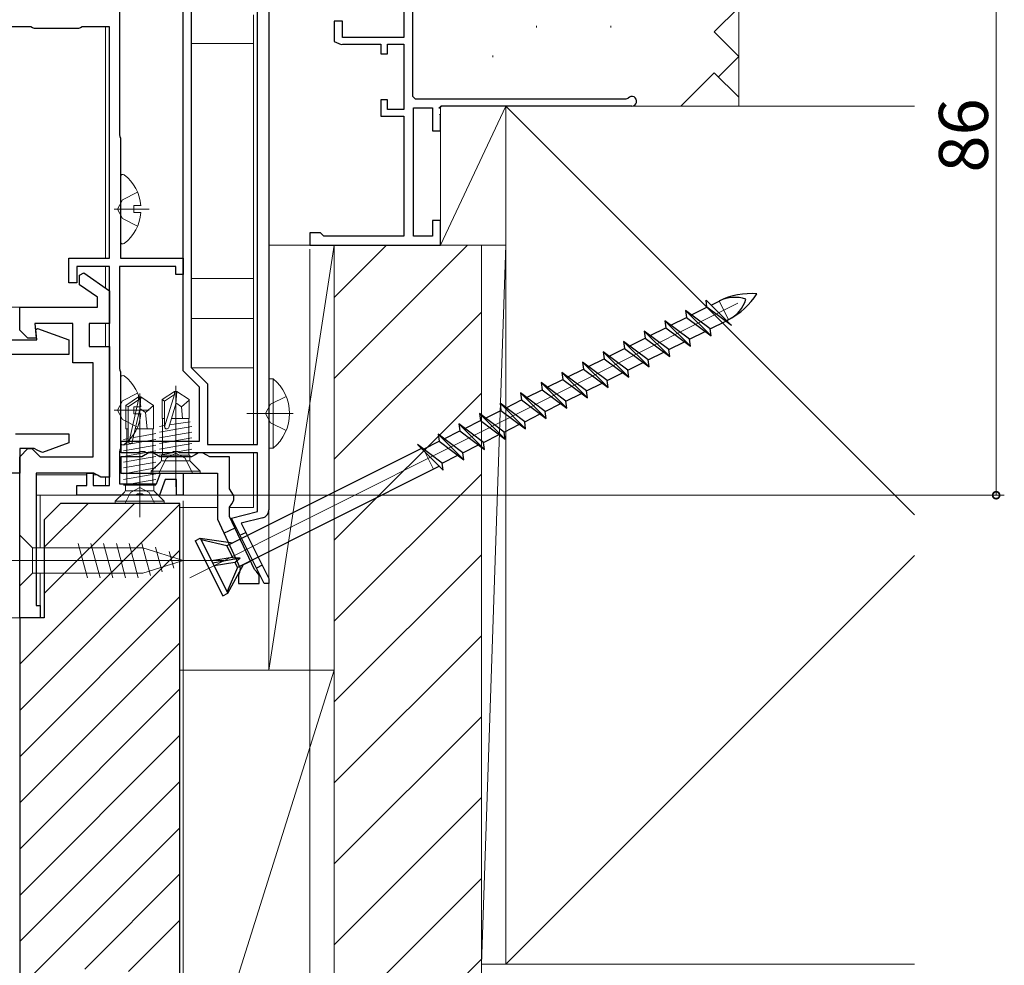
# Model space of a CAD drawing. Extents: x 0 to 1050, y 0 to 1566.
# Drawn here: x 781 to 901, y 279 to 395 of the extents above; entities that cross this region are included whole.
import ezdxf

# ---------------------------------------------------------------- set-up
doc = ezdxf.new("R2010")
doc.units = 0
doc.header["$LTSCALE"] = 5
for name, pattern in [('YCENTER_1', [13, 10, -1, 1, -1]), ('YDIVIDE_1', [15, 10, -1, 1, -1, 1, -1]), ('YHIDDEN_1', [4, 3, -1])]:
    doc.linetypes.add(name, pattern=pattern)
for name, color, linetype, lineweight in [('YKK_11', 7, 'CONTINUOUS', 30), ('YKK_12', 2, 'CONTINUOUS', 13), ('YKK_13', 4, 'CONTINUOUS', 13), ('YKK_D', 6, 'CONTINUOUS', 13), ('YSS_K', 3, 'CONTINUOUS', 13)]:
    doc.layers.add(name, color=color, linetype=linetype, lineweight=lineweight)
doc.styles.get("Standard").update_dxf_attribs({"font": 'txt', "bigfont": 'EXTFONT'})

msp = doc.modelspace()

# ---------------------------------------------------------------- linework, layer by layer
at = {"layer": 'YKK_11', "color": 0, "linetype": 'ByBlock', "lineweight": -2, "ltscale": 0.5}
for p, q in [((811.5, 422.79, 0), (811.5, 334.99, 0)), ((801, 351.99, 0), (801, 421.59, 0)), ((802, 421.39, 0), (802, 352.4, 0)), ((810.1, 342.99, 0), (810.1, 421.39, 0)), ((810.1, 342.99, 0), (810.1, 421.39, 0)), ((828, 416.99, 0), (828, 392.79, 0)), ((793.2, 403.69, 0), (793.2, 380.88, 0)), ((829.1, 385.59, 0), (829.1, 402.89, 0)), ((782.35, 394.09, 0), (777.69, 394.09, 0)), ((782.57, 393.99, 0), (782.35, 394.09, 0)), ((788.64, 394.09, 0), (788.42, 393.99, 0)), ((792, 394.09, 0), (788.64, 394.09, 0)), ((792, 365.79, 0), (792, 394.09, 0)), ((820.5, 394.79, 0), (819.5, 394.79, 0)), ((819.5, 394.79, 0), (819.5, 392.29, 0)), ((820.5, 392.79, 0), (820.5, 394.79, 0)), ((782.8, 393.89, 0), (782.57, 393.99, 0)), ((788.2, 393.89, 0), (782.8, 393.89, 0)), ((788.42, 393.99, 0), (788.2, 393.89, 0)), ((819.5, 392.29, 0), (820.35, 391.93, 0)), ((820.35, 391.93, 0), (820.49, 391.99, 0)), ((820.49, 391.99, 0), (825.2, 391.99, 0)), ((828, 392.79, 0), (820.5, 392.79, 0)), ((825.2, 391.99, 0), (825.2, 390.79, 0)), ((826, 390.79, 0), (826, 391.99, 0)), ((826, 391.99, 0), (828, 391.99, 0)), ((828, 391.99, 0), (828, 383.99, 0)), ((825.2, 390.79, 0), (826, 390.79, 0)), ((826, 385.19, 0), (825.2, 385.19, 0)), ((825.2, 385.19, 0), (825.2, 383.19, 0)), ((826, 383.99, 0), (826, 385.19, 0)), ((829.4, 385.29, 0), (829.1, 385.59, 0)), ((829.4, 385.29, 0), (855.23, 385.29, 0)), ((855.23, 385.29, 0), (855.45, 385.39, 0)), ((828, 383.99, 0), (826, 383.99, 0)), ((829.2, 368.49, 0), (829.2, 384.19, 0)), ((829.2, 384.19, 0), (831.5, 384.19, 0)), ((831.5, 384.19, 0), (831.5, 381.39, 0)), ((832.6, 384.39, 0), (832.3, 384.09, 0)), ((832.5, 383.24, 0), (832.4, 383.41, 0)), ((832.5, 381.39, 0), (832.5, 383.24, 0)), ((855.9, 384.39, 0), (832.6, 384.39, 0)), ((825.2, 383.19, 0), (828, 383.19, 0)), ((828, 383.19, 0), (828, 368.49, 0)), ((793.2, 380.88, 0), (793.27, 380.69, 0)), ((831.5, 381.39, 0), (832.5, 381.39, 0)), ((793.27, 380.69, 0), (793.35, 380.49, 0)), ((793.35, 380.49, 0), (793.35, 365.79, 0)), ((832.5, 370.39, 0), (831.5, 370.39, 0)), ((831.5, 370.39, 0), (831.5, 368.49, 0)), ((832.5, 367.39, 0), (832.5, 370.39, 0)), ((817.8, 368.89, 0), (816.5, 368.89, 0)), ((816.5, 368.89, 0), (816.5, 367.39, 0)), ((818, 368.69, 0), (817.8, 368.89, 0)), ((818.2, 368.49, 0), (818, 368.69, 0)), ((828, 368.49, 0), (818.2, 368.49, 0)), ((831.5, 368.49, 0), (829.2, 368.49, 0)), ((816.5, 367.39, 0), (832.5, 367.39, 0)), ((787, 362.79, 0), (787, 365.79, 0)), ((787, 365.79, 0), (792, 365.79, 0)), ((793.35, 365.79, 0), (801, 365.79, 0)), ((801, 365.79, 0), (801, 363.79, 0)), ((792, 364.79, 0), (788, 364.79, 0)), ((788, 364.79, 0), (788, 362.79, 0)), ((788.3, 363.72, 0), (788.84, 364, 0)), ((788.84, 364, 0), (792, 361.79, 0)), ((792, 337.99, 0), (792, 364.79, 0)), ((800.1, 364.79, 0), (793.2, 364.79, 0)), ((793.2, 364.79, 0), (793.2, 352.28, 0)), ((800.1, 363.79, 0), (800.1, 364.79, 0)), ((788, 362.79, 0), (787, 362.79, 0)), ((788.3, 362.55, 0), (788.3, 363.72, 0)), ((801, 363.79, 0), (800.1, 363.79, 0)), ((790.5, 361.01, 0), (788.3, 362.55, 0)), ((792, 361.79, 0), (792, 357.79, 0)), ((790.5, 359.79, 0), (790.5, 361.01, 0)), ((781, 356.99, 0), (781, 359.79, 0)), ((781, 359.79, 0), (790.5, 359.79, 0)), ((782, 355.99, 0), (781, 356.99, 0)), ((787.5, 357.79, 0), (782.86, 357.79, 0)), ((782.86, 357.79, 0), (783.02, 355.99, 0)), ((782.99, 357.06, 0), (783.18, 357.2, 0)), ((783.1, 355.79, 0), (782.99, 357.06, 0)), ((783.18, 357.2, 0), (787, 355.82, 0)), ((787.5, 352.99, 0), (787.5, 357.79, 0)), ((792, 357.79, 0), (789.5, 357.79, 0)), ((789.5, 357.79, 0), (789.5, 354.99, 0)), ((775.5, 355.79, 0), (783.1, 355.79, 0)), ((783.02, 355.99, 0), (782, 355.99, 0)), ((787, 355.82, 0), (787, 353.99, 0)), ((789.5, 354.99, 0), (792, 354.99, 0)), ((792, 354.99, 0), (792, 338.99, 0)), ((787, 353.99, 0), (774.77, 353.99, 0)), ((790, 352.99, 0), (787.5, 352.99, 0)), ((790, 341.49, 0), (790, 352.99, 0)), ((793.2, 352.28, 0), (793.27, 352.09, 0)), ((793.27, 352.09, 0), (793.35, 351.89, 0)), ((793.35, 351.89, 0), (793.35, 342.49, 0)), ((803, 349.99, 0), (801, 351.99, 0)), ((802, 352.4, 0), (804, 350.4, 0)), ((803, 343.39, 0), (803, 349.99, 0)), ((804, 350.4, 0), (804, 342.99, 0)), ((780.5, 344.29, 0), (787, 344.29, 0)), ((787, 344.29, 0), (787, 343.18, 0)), ((782.76, 342.49, 0), (781, 342.49, 0)), ((781, 342.49, 0), (781, 339.49, 0)), ((781, 341.49, 0), (782, 342.49, 0)), ((782, 342.49, 0), (782.5, 342.49, 0)), ((782.5, 342.49, 0), (783, 341.99, 0)), ((783.2, 342.24, 0), (782.76, 342.49, 0)), ((783.8, 342.02, 0), (783.2, 342.24, 0)), ((787, 343.18, 0), (783.8, 342.02, 0)), ((793.27, 342.29, 0), (793.2, 342.09, 0)), ((793.35, 342.49, 0), (793.27, 342.29, 0)), ((793.4, 341.99, 0), (793.4, 343.39, 0)), ((793.4, 343.39, 0), (803, 343.39, 0)), ((804, 342.99, 0), (810.1, 342.99, 0)), ((781, 321.79, 0), (781, 341.49, 0)), ((783, 341.99, 0), (783.5, 341.49, 0)), ((783.5, 341.49, 0), (790, 341.49, 0)), ((793.2, 342.09, 0), (793.2, 338.19, 0)), ((795.93, 341.49, 0), (793.39, 341.49, 0)), ((793.39, 341.49, 0), (793.39, 339.49, 0)), ((795.54, 341.99, 0), (793.4, 341.99, 0)), ((795.72, 342.11, 0), (795.54, 341.99, 0)), ((796.27, 342.11, 0), (795.72, 342.11, 0)), ((796.36, 341.74, 0), (795.93, 341.49, 0)), ((796.46, 341.99, 0), (796.27, 342.11, 0)), ((796.79, 341.99, 0), (796.36, 341.74, 0)), ((799.64, 341.99, 0), (796.46, 341.99, 0)), ((797.29, 341.99, 0), (796.79, 341.99, 0)), ((797.73, 341.74, 0), (797.29, 341.99, 0)), ((798.16, 341.49, 0), (797.73, 341.74, 0)), ((802.03, 341.49, 0), (798.16, 341.49, 0)), ((799.82, 342.11, 0), (799.64, 341.99, 0)), ((800.37, 342.11, 0), (799.82, 342.11, 0)), ((800.56, 341.99, 0), (800.37, 342.11, 0)), ((810.1, 341.99, 0), (800.56, 341.99, 0)), ((802.46, 341.74, 0), (802.03, 341.49, 0)), ((802.89, 341.99, 0), (802.46, 341.74, 0)), ((803.39, 341.99, 0), (802.89, 341.99, 0)), ((803.83, 341.74, 0), (803.39, 341.99, 0)), ((804.26, 341.49, 0), (803.83, 341.74, 0)), ((806.69, 341.49, 0), (804.26, 341.49, 0)), ((806.69, 337.55, 0), (806.69, 341.49, 0)), ((810.1, 334.79, 0), (810.1, 341.99, 0)), ((781, 339.49, 0), (765, 339.49, 0)), ((790.06, 339.49, 0), (783, 339.49, 0)), ((783, 339.49, 0), (783, 323.29, 0)), ((789.2, 337.99, 0), (789.2, 339.48, 0)), ((789.2, 339.48, 0), (790, 339.48, 0)), ((790, 339.48, 0), (790, 337.99, 0)), ((790.5, 339.24, 0), (790.06, 339.49, 0)), ((790.93, 338.99, 0), (790.5, 339.24, 0)), ((792, 338.99, 0), (790.93, 338.99, 0)), ((793.39, 339.49, 0), (805.19, 339.49, 0)), ((797.76, 338.19, 0), (798.23, 339.49, 0)), ((798.79, 338.69, 0), (798.1, 336.79, 0)), ((798.23, 339.49, 0), (801, 339.49, 0)), ((800.2, 338.69, 0), (798.79, 338.69, 0)), ((800.2, 336.79, 0), (800.2, 338.69, 0)), ((801, 339.49, 0), (801, 336.79, 0)), ((805.19, 339.49, 0), (805.19, 333.85, 0)), ((788, 336.79, 0), (788, 337.99, 0)), ((788, 337.99, 0), (789.2, 337.99, 0)), ((790, 337.99, 0), (792, 337.99, 0)), ((793.2, 338.19, 0), (797.76, 338.19, 0)), ((806.94, 337.12, 0), (806.69, 337.55, 0)), ((795.24, 336.79, 0), (788, 336.79, 0)), ((795.42, 336.91, 0), (795.24, 336.79, 0)), ((795.97, 336.91, 0), (795.42, 336.91, 0)), ((796.16, 336.79, 0), (795.97, 336.91, 0)), ((798.1, 336.79, 0), (796.16, 336.79, 0)), ((801, 336.79, 0), (800.2, 336.79, 0)), ((807.19, 336.69, 0), (806.94, 337.12, 0)), ((807.19, 336.19, 0), (807.19, 336.69, 0)), ((806.69, 335.32, 0), (806.94, 335.75, 0)), ((806.69, 334.19, 0), (806.69, 335.32, 0)), ((806.94, 335.75, 0), (807.19, 336.19, 0)), ((805.19, 333.85, 0), (807.99, 327.85, 0)), ((809.72, 327.7, 0), (806.69, 334.19, 0)), ((806.9, 333.99, 0), (810.1, 334.79, 0)), ((810.9, 325.99, 0), (806.9, 333.99, 0)), ((810.74, 334.02, 0), (808.11, 333.36, 0)), ((808.11, 333.36, 0), (811.5, 326.58, 0)), ((807.99, 327.85, 0), (807.91, 327.32, 0)), ((807.91, 327.32, 0), (807.79, 326.99, 0)), ((807.79, 326.99, 0), (807.79, 325.99, 0)), ((809.98, 327.45, 0), (809.72, 327.7, 0)), ((810.29, 326.99, 0), (809.98, 327.45, 0)), ((810.29, 325.99, 0), (810.29, 326.99, 0)), ((811.5, 326.58, 0), (811.5, 325.99, 0)), ((807.79, 325.99, 0), (810.29, 325.99, 0)), ((811.5, 325.99, 0), (810.9, 325.99, 0)), ((783, 323.29, 0), (783.5, 323.29, 0)), ((783.5, 323.29, 0), (783.5, 321.79, 0)), ((783.5, 321.79, 0), (781, 321.79, 0))]:
    msp.add_line(p, q, dxfattribs=at)
at = {"layer": 'YKK_11', "linetype": 'YHIDDEN_1', "ltscale": 1.5}
for p, q in [((805.99, 332.16, 0), (807.35, 332.79, 0)), ((807.95, 331.88, 0), (808.67, 332.24, 0)), ((807.89, 328.08, 0), (809.25, 328.71, 0)), ((810.68, 328.21, 0), (809.96, 327.85, 0))]:
    msp.add_line(p, q, dxfattribs=at)
at = {"layer": 'YKK_11', "color": 0, "linetype": 'ByBlock', "lineweight": -2, "ltscale": 0.5}
for centre, radius, start, end in [((855.9, 384.99, 0), 0.6, 270, 138.1916), ((810.5, 334.99, 0), 1, 284.0363, 0)]:
    msp.add_arc(centre, radius, start, end, dxfattribs=at)
at = {"layer": 'YKK_12', "ltscale": 1.5}
for p, q in [((809.6, 395.59, 0), (809.6, 342.99, 0)), ((791.5, 394.09, 0), (791.5, 365.79, 0)), ((802, 392.06, 0), (809.6, 392.06, 0)), ((791.5, 364.79, 0), (791.5, 362.14, 0)), ((802, 363.29, 0), (809.6, 363.29, 0)), ((775, 359.79, 0), (781.5, 359.79, 0)), ((802, 358.39, 0), (809.6, 358.39, 0)), ((791.5, 357.79, 0), (791.5, 354.99, 0)), ((802.03, 352.39, 0), (809.6, 352.39, 0)), ((809.6, 341.99, 0), (809.6, 335.29, 0)), ((783.1, 339.29, 0), (789.22, 339.29, 0)), ((789.98, 339.29, 0), (790.47, 339.29, 0)), ((791.5, 338.99, 0), (791.5, 337.99, 0)), ((783, 336.79, 0), (805.19, 336.79, 0)), ((791.5, 336.79, 0), (783.5, 336.79, 0)), ((783.5, 330.34, 0), (783.5, 336.79, 0)), ((807.18, 336.79, 0), (809.6, 336.79, 0)), ((800.6, 335.29, 0), (805.19, 335.29, 0)), ((806.69, 335.29, 0), (809.6, 335.29, 0)), ((783.5, 321.79, 0), (783.5, 327.24, 0)), ((783.5, 321.79, 0), (692.5, 321.79, 0))]:
    msp.add_line(p, q, dxfattribs=at)
at = {"layer": 'YKK_13', "linetype": 'Continuous', "lineweight": 13, "ltscale": 1.5}
for p, q in [((793.35, 367.81, 0), (793.35, 375.77, 0)), ((794.95, 371.37, 0), (794.95, 372.22, 0)), ((795.83, 372.22, 0), (794.95, 372.22, 0)), ((795.83, 371.37, 0), (794.95, 371.37, 0)), ((793.35, 343.21, 0), (793.35, 351.16, 0)), ((794.95, 346.76, 0), (794.95, 347.61, 0)), ((795.83, 347.61, 0), (794.95, 347.61, 0)), ((795.83, 346.76, 0), (794.95, 346.76, 0))]:
    msp.add_line(p, q, dxfattribs=at)
at = {"layer": 'YKK_13', "linetype": 'YHIDDEN_1', "lineweight": 13, "ltscale": 1.5}
for p, q in [((795.42, 373.87, 0), (793.56, 372.94, 0)), ((793.56, 372.94, 0), (792.95, 371.79, 0)), ((793.56, 370.65, 0), (792.95, 371.79, 0)), ((795.42, 369.72, 0), (793.56, 370.65, 0)), ((793.56, 348.33, 0), (792.95, 347.19, 0)), ((795.42, 349.26, 0), (793.56, 348.33, 0)), ((793.56, 346.04, 0), (792.95, 347.19, 0)), ((795.42, 345.11, 0), (793.56, 346.04, 0))]:
    msp.add_line(p, q, dxfattribs=at)
at = {"layer": 'YKK_13', "linetype": 'YCENTER_1', "lineweight": 13, "ltscale": 1.5}
for p, q in [((796.85, 371.79, 0), (792.58, 371.79, 0)), ((801.84, 326.69, 0), (874.89, 363.27, 0)), ((796.85, 347.19, 0), (792.58, 347.19, 0))]:
    msp.add_line(p, q, dxfattribs=at)
at = {"layer": 'YKK_13', "linetype": 'Continuous', "lineweight": 30, "ltscale": 1.5}
for p, q in [((864.99, 360.66, 0), (868.13, 357.54, 0)), ((865.11, 359.8, 0), (864.99, 360.66, 0)), ((865.61, 360.05, 0), (866.62, 360.55, 0)), ((865.61, 356.27, 0), (862.47, 359.4, 0)), ((862.47, 359.4, 0), (862.59, 358.54, 0)), ((865.49, 357.14, 0), (862.47, 359.4, 0)), ((863.21, 358.85, 0), (865.11, 359.8, 0)), ((868.13, 357.54, 0), (865.11, 359.8, 0)), ((862.97, 355.87, 0), (859.95, 358.14, 0)), ((863.09, 355.01, 0), (859.95, 358.14, 0)), ((859.95, 358.14, 0), (860.07, 357.27, 0)), ((860.69, 357.58, 0), (862.59, 358.54, 0)), ((862.59, 358.54, 0), (865.61, 356.27, 0)), ((865.49, 357.14, 0), (867.4, 358.09, 0)), ((867.52, 358.15, 0), (867.76, 358.27, 0)), ((857.43, 356.87, 0), (857.55, 356.01, 0)), ((860.57, 353.75, 0), (857.43, 356.87, 0)), ((860.45, 354.61, 0), (857.43, 356.87, 0)), ((858.17, 356.32, 0), (860.07, 357.27, 0)), ((860.07, 357.27, 0), (863.09, 355.01, 0)), ((862.97, 355.87, 0), (864.87, 356.83, 0)), ((865.61, 356.27, 0), (865.49, 357.14, 0)), ((854.91, 355.61, 0), (855.03, 354.75, 0)), ((858.05, 352.49, 0), (854.91, 355.61, 0)), ((857.93, 353.35, 0), (854.91, 355.61, 0)), ((855.65, 355.06, 0), (857.55, 356.01, 0)), ((857.55, 356.01, 0), (860.57, 353.75, 0)), ((860.45, 354.61, 0), (862.35, 355.56, 0)), ((863.09, 355.01, 0), (862.97, 355.87, 0)), ((852.39, 354.35, 0), (852.51, 353.49, 0)), ((855.53, 351.22, 0), (852.39, 354.35, 0)), ((855.41, 352.09, 0), (852.39, 354.35, 0)), ((853.12, 353.79, 0), (855.03, 354.75, 0)), ((855.03, 354.75, 0), (858.05, 352.49, 0)), ((857.93, 353.35, 0), (859.83, 354.3, 0)), ((860.57, 353.75, 0), (860.45, 354.61, 0)), ((849.86, 353.08, 0), (849.99, 352.22, 0)), ((853.01, 349.96, 0), (849.86, 353.08, 0)), ((852.88, 350.82, 0), (849.86, 353.08, 0)), ((850.6, 352.53, 0), (852.51, 353.49, 0)), ((852.51, 353.49, 0), (855.53, 351.22, 0)), ((858.05, 352.49, 0), (857.93, 353.35, 0)), ((848.08, 351.27, 0), (849.99, 352.22, 0)), ((849.99, 352.22, 0), (853.01, 349.96, 0)), ((855.41, 352.09, 0), (857.31, 353.04, 0)), ((855.53, 351.22, 0), (855.41, 352.09, 0)), ((845.56, 350.01, 0), (847.46, 350.96, 0)), ((847.34, 351.82, 0), (847.46, 350.96, 0)), ((850.48, 348.7, 0), (847.34, 351.82, 0)), ((850.36, 349.56, 0), (847.34, 351.82, 0)), ((847.46, 350.96, 0), (850.48, 348.7, 0)), ((852.88, 350.82, 0), (854.79, 351.78, 0)), ((853.01, 349.96, 0), (852.88, 350.82, 0)), ((843.04, 348.74, 0), (844.94, 349.7, 0)), ((844.82, 350.56, 0), (844.94, 349.7, 0)), ((847.96, 347.44, 0), (844.82, 350.56, 0)), ((847.84, 348.3, 0), (844.82, 350.56, 0)), ((844.94, 349.7, 0), (847.96, 347.44, 0)), ((850.36, 349.56, 0), (852.27, 350.51, 0)), ((850.48, 348.7, 0), (850.36, 349.56, 0)), ((840.52, 347.48, 0), (842.42, 348.44, 0)), ((842.3, 349.3, 0), (842.42, 348.44, 0)), ((845.44, 346.17, 0), (842.3, 349.3, 0)), ((845.32, 347.03, 0), (842.3, 349.3, 0)), ((842.42, 348.44, 0), (845.44, 346.17, 0)), ((847.84, 348.3, 0), (849.75, 349.25, 0)), ((847.96, 347.44, 0), (847.84, 348.3, 0)), ((837.99, 346.22, 0), (839.9, 347.17, 0)), ((839.78, 348.03, 0), (839.9, 347.17, 0)), ((842.92, 344.91, 0), (839.78, 348.03, 0)), ((842.8, 345.77, 0), (839.78, 348.03, 0)), ((839.9, 347.17, 0), (842.92, 344.91, 0)), ((845.32, 347.03, 0), (847.22, 347.99, 0)), ((835.47, 344.96, 0), (837.38, 345.91, 0)), ((837.26, 346.77, 0), (837.38, 345.91, 0)), ((840.4, 343.65, 0), (837.26, 346.77, 0)), ((840.28, 344.51, 0), (837.26, 346.77, 0)), ((837.38, 345.91, 0), (840.4, 343.65, 0)), ((842.8, 345.77, 0), (844.7, 346.73, 0)), ((845.44, 346.17, 0), (845.32, 347.03, 0)), ((832.95, 343.69, 0), (834.86, 344.65, 0)), ((834.73, 345.51, 0), (834.86, 344.65, 0)), ((837.88, 342.38, 0), (834.73, 345.51, 0)), ((837.75, 343.25, 0), (834.73, 345.51, 0)), ((834.86, 344.65, 0), (837.88, 342.38, 0)), ((840.28, 344.51, 0), (842.18, 345.46, 0)), ((842.92, 344.91, 0), (842.8, 345.77, 0)), ((835.35, 341.12, 0), (832.21, 344.25, 0)), ((835.23, 341.98, 0), (832.21, 344.25, 0)), ((832.21, 344.25, 0), (832.34, 343.38, 0)), ((837.75, 343.25, 0), (839.66, 344.2, 0)), ((840.4, 343.65, 0), (840.28, 344.51, 0)), ((830.16, 342.52, 0), (806.33, 330.59, 0)), ((832.83, 339.86, 0), (829.69, 342.98, 0)), ((832.71, 340.72, 0), (829.69, 342.98, 0)), ((830.43, 342.43, 0), (832.34, 343.38, 0)), ((832.34, 343.38, 0), (835.35, 341.12, 0)), ((835.23, 341.98, 0), (837.14, 342.94, 0)), ((837.88, 342.38, 0), (837.75, 343.25, 0)), ((832.71, 340.72, 0), (834.62, 341.67, 0)), ((835.35, 341.12, 0), (835.23, 341.98, 0)), ((832.37, 340.32, 0), (807.65, 327.95, 0)), ((832.83, 339.86, 0), (832.71, 340.72, 0)), ((802.48, 331.2, 0), (803.1, 331.51, 0)), ((803.1, 331.51, 0), (806.46, 324.81, 0)), ((803.1, 331.51, 0), (807.07, 330.96, 0)), ((802.48, 331.2, 0), (805.84, 324.49, 0)), ((806.33, 330.59, 0), (803.19, 331.34, 0)), ((806.33, 330.59, 0), (807.05, 329.15, 0)), ((807.05, 329.15, 0), (804.49, 328.74, 0)), ((804.62, 328.49, 0), (807.99, 329.12, 0)), ((807.05, 329.15, 0), (807.99, 329.12, 0)), ((807.34, 328.57, 0), (807.99, 329.12, 0)), ((807.34, 328.57, 0), (804.78, 328.16, 0)), ((807.65, 327.95, 0), (806.37, 324.99, 0)), ((806.46, 324.81, 0), (808.39, 328.32, 0)), ((807.34, 328.57, 0), (807.65, 327.95, 0)), ((805.84, 324.49, 0), (806.46, 324.81, 0))]:
    msp.add_line(p, q, dxfattribs=at)
at = {"layer": 'YKK_13', "linetype": 'YDIVIDE_1', "lineweight": 13, "ltscale": 1.5}
for p, q in [((867.76, 358.27, 0), (866.62, 360.55, 0)), ((830.33, 342.58, 0), (831.63, 339.98, 0))]:
    msp.add_line(p, q, dxfattribs=at)
at = {"layer": 'YKK_13', "linetype": 'Continuous', "ltscale": 1.5}
for p, q in [((811.52, 351.04, 0), (811.52, 342.54, 0)), ((811.52, 351.04, 0), (812.03, 351.04, 0)), ((812.03, 351.04, 0), (812.03, 342.54, 0)), ((798.44, 348.48, 0), (799.94, 349.49, 0)), ((799.94, 349.49, 0), (800.24, 349.49, 0)), ((799.94, 349.13, 0), (799.94, 349.49, 0)), ((800.24, 349.49, 0), (799.94, 349.49, 0)), ((800.09, 347.98, 0), (800.24, 349.49, 0)), ((800.09, 347.98, 0), (800.09, 349.49, 0)), ((801.74, 348.48, 0), (800.24, 349.49, 0)), ((793.99, 347.76, 0), (795.54, 348.81, 0)), ((794.29, 347.6, 0), (795.54, 348.44, 0)), ((794.34, 343.2, 0), (795.54, 348.44, 0)), ((795.54, 348.81, 0), (795.84, 348.81, 0)), ((795.54, 348.44, 0), (795.54, 348.81, 0)), ((795.84, 348.81, 0), (795.54, 348.81, 0)), ((795.69, 347.3, 0), (795.84, 348.81, 0)), ((795.69, 347.3, 0), (795.69, 348.81, 0)), ((797.39, 347.76, 0), (795.84, 348.81, 0)), ((798.44, 346.19, 0), (798.44, 348.48, 0)), ((798.44, 348.48, 0), (798.74, 348.28, 0)), ((798.74, 348.28, 0), (799.94, 349.13, 0)), ((799.94, 349.13, 0), (798.74, 345.14, 0)), ((798.74, 345.14, 0), (798.74, 348.28, 0)), ((800.79, 347.59, 0), (801.74, 348.4, 0)), ((801.74, 346.19, 0), (801.74, 348.48, 0)), ((811.52, 348.79, 0), (811.52, 344.79, 0)), ((793.99, 344.91, 0), (793.99, 347.76, 0)), ((793.99, 347.76, 0), (794.29, 347.6, 0)), ((794.29, 343.35, 0), (794.29, 347.6, 0)), ((794.78, 343.3, 0), (795.69, 347.3, 0)), ((795.69, 347.41, 0), (796.39, 346.91, 0)), ((796.39, 346.91, 0), (797.39, 347.76, 0)), ((797.39, 344.91, 0), (797.39, 347.76, 0)), ((800.09, 347.98, 0), (799.23, 345.08, 0)), ((800.09, 348.09, 0), (800.79, 347.59, 0)), ((800.79, 347.59, 0), (800.93, 346.19, 0)), ((796.39, 346.91, 0), (796.59, 344.91, 0)), ((798.44, 346.19, 0), (798.74, 346.19, 0)), ((798.49, 346.19, 0), (798.49, 341.69, 0)), ((799.56, 346.19, 0), (801.74, 346.19, 0)), ((801.69, 346.19, 0), (801.69, 341.69, 0)), ((793.99, 344.91, 0), (794.29, 344.91, 0)), ((794.09, 344.91, 0), (794.09, 344.01, 0)), ((795.14, 344.91, 0), (797.39, 344.91, 0)), ((797.29, 344.91, 0), (797.29, 344.71, 0)), ((797.29, 344.71, 0), (797.29, 338.01, 0)), ((798.11, 345.2, 0), (798.74, 345.3, 0)), ((798.11, 344.5, 0), (802.07, 345.2, 0)), ((799.32, 345.39, 0), (801.87, 345.78, 0)), ((793.71, 343.62, 0), (794.29, 343.72, 0)), ((794.09, 344.01, 0), (794.09, 338.01, 0)), ((794.9, 343.83, 0), (795.69, 343.97, 0)), ((795.69, 343.97, 0), (797.67, 344.32, 0)), ((795.69, 343.27, 0), (797.67, 343.62, 0)), ((798.11, 343.8, 0), (802.07, 344.5, 0)), ((798.11, 343.1, 0), (802.07, 343.8, 0)), ((798.49, 344.28, 0), (798.49, 344.19, 0)), ((798.49, 343.58, 0), (798.49, 343.49, 0)), ((793.71, 342.92, 0), (795.69, 343.27, 0)), ((793.71, 342.22, 0), (797.67, 342.92, 0)), ((798.11, 342.4, 0), (802.07, 343.1, 0)), ((798.11, 341.7, 0), (802.07, 342.4, 0)), ((798.49, 342.88, 0), (798.49, 342.79, 0)), ((811.52, 342.54, 0), (812.03, 342.54, 0)), ((793.71, 341.52, 0), (797.67, 342.22, 0)), ((793.71, 340.82, 0), (797.67, 341.52, 0)), ((798.36, 341.19, 0), (798.36, 341.69, 0)), ((798.36, 341.69, 0), (801.82, 341.69, 0)), ((801.82, 341.19, 0), (801.82, 341.69, 0)), ((793.71, 340.12, 0), (797.67, 340.82, 0)), ((793.71, 339.42, 0), (797.67, 340.12, 0)), ((797.09, 339.72, 0), (798.22, 340.84, 0)), ((798.36, 340.99, 0), (801.82, 340.99, 0)), ((803.09, 339.72, 0), (801.97, 340.84, 0)), ((793.71, 338.72, 0), (797.67, 339.42, 0)), ((793.71, 338.02, 0), (797.67, 338.72, 0)), ((797.09, 339.49, 0), (797.09, 339.72, 0)), ((797.09, 339.72, 0), (803.09, 339.72, 0)), ((797.09, 339.49, 0), (803.09, 339.49, 0)), ((803.09, 339.49, 0), (803.09, 339.72, 0)), ((793.71, 338.01, 0), (797.67, 338.01, 0)), ((793.96, 337.51, 0), (793.96, 338.01, 0)), ((797.42, 337.51, 0), (797.42, 338.01, 0)), ((797.59, 338.01, 0), (797.67, 338.02, 0)), ((792.69, 336.04, 0), (793.81, 337.16, 0)), ((793.96, 337.31, 0), (797.42, 337.31, 0)), ((798.69, 336.04, 0), (797.56, 337.16, 0)), ((792.69, 335.81, 0), (792.69, 336.04, 0)), ((792.69, 336.04, 0), (798.69, 336.04, 0)), ((792.69, 335.81, 0), (798.69, 335.81, 0)), ((798.69, 335.81, 0), (798.69, 336.04, 0)), ((781, 331.89, 0), (782.55, 330.34, 0)), ((796.08, 330.34, 0), (782.55, 330.34, 0)), ((782.55, 330.34, 0), (782.55, 327.24, 0)), ((789.29, 326.69, 0), (788.17, 330.89, 0)), ((790.84, 326.69, 0), (789.72, 330.89, 0)), ((792.4, 326.69, 0), (791.27, 330.89, 0)), ((793.95, 326.69, 0), (792.83, 330.89, 0)), ((795.5, 326.69, 0), (794.38, 330.89, 0)), ((796.99, 326.95, 0), (795.93, 330.89, 0)), ((801, 328.79, 0), (796.08, 330.34, 0)), ((798.42, 327.4, 0), (797.61, 330.43, 0)), ((799.85, 327.85, 0), (799.3, 329.9, 0)), ((801, 328.79, 0), (796.08, 327.24, 0)), ((781, 325.69, 0), (782.55, 327.24, 0)), ((782.55, 327.24, 0), (796.08, 327.24, 0))]:
    msp.add_line(p, q, dxfattribs=at)
at = {"layer": 'YKK_13', "linetype": 'YCENTER_1', "ltscale": 1.5}
for p, q in [((800.09, 337.79, 0), (800.09, 350.17, 0)), ((795.69, 334.1, 0), (795.69, 349.23, 0)), ((814.48, 346.79, 0), (808.8, 346.79, 0)), ((776, 328.79, 0), (806, 328.79, 0))]:
    msp.add_line(p, q, dxfattribs=at)
at = {"layer": 'YKK_13', "linetype": 'YHIDDEN_1', "ltscale": 1.5}
for p, q in [((813.62, 348.86, 0), (811.71, 347.93, 0)), ((811.71, 347.93, 0), (811.1, 346.79, 0)), ((811.71, 345.64, 0), (811.1, 346.79, 0)), ((813.62, 344.71, 0), (811.71, 345.64, 0)), ((798.04, 339.49, 0), (798.95, 341.3, 0)), ((798.95, 341.3, 0), (800.09, 341.91, 0)), ((801.24, 341.3, 0), (800.09, 341.91, 0)), ((802.14, 339.49, 0), (801.24, 341.3, 0)), ((794.54, 337.12, 0), (795.69, 337.73, 0)), ((796.83, 337.12, 0), (795.69, 337.73, 0)), ((793.89, 335.81, 0), (794.54, 337.12, 0)), ((797.49, 335.81, 0), (796.83, 337.12, 0))]:
    msp.add_line(p, q, dxfattribs=at)
at = {"layer": 'YKK_13', "linetype": 'Continuous', "lineweight": 13, "ltscale": 1.5}
for centre, radius, start, end in [((793.62, 375.77, 0), 0.274, 52.2859, 180), ((790.55, 371.79, 0), 5.3, 4.5994, 52.2859), ((790.55, 371.79, 0), 5.3, 307.7141, 355.4006), ((793.62, 367.81, 0), 0.274, 180, 307.7141), ((793.62, 351.16, 0), 0.274, 52.2859, 180), ((790.55, 347.19, 0), 5.3, 4.5994, 52.2859), ((790.55, 347.19, 0), 5.3, 307.7141, 355.4006), ((793.62, 343.21, 0), 0.274, 180, 307.7141)]:
    msp.add_arc(centre, radius, start, end, dxfattribs=at)
at = {"layer": 'YKK_13', "linetype": 'Continuous', "lineweight": 30, "ltscale": 1.5}
for centre, radius, start, end in [((870.46, 352.88, 0), 8.58, 84.9616, 116.6), ((868.49, 356.83, 0), 4.17, 70.549, 116.6), ((863.92, 365.95, 0), 8.58, 296.6, 328.2384), ((865.9, 362, 0), 4.17, 296.6, 342.651)]:
    msp.add_arc(centre, radius, start, end, dxfattribs=at)
at = {"layer": 'YKK_13', "linetype": 'Continuous', "ltscale": 1.5}
for centre, radius, start, end in [((808.49, 346.79, 0), 5.53, 309.7941, 50.2059), ((798.99, 345.14, 0), 0.248, 180, 347.191), ((794.54, 343.35, 0), 0.248, 180, 347.191), ((797.86, 341.19, 0), 0.5, 315, 0), ((802.32, 341.19, 0), 0.5, 180, 225), ((793.46, 337.51, 0), 0.5, 315, 0), ((797.92, 337.51, 0), 0.5, 180, 225)]:
    msp.add_arc(centre, radius, start, end, dxfattribs=at)
at = {"layer": 'YKK_D', "ltscale": 1.5}
for p, q in [((900.5, 336.79, 0), (900.5, 422.79, 0)), ((816.5, 366.89, 0), (816.5, 149.39, 0)), ((798.58, 336.79, 0), (901.5, 336.79, 0)), ((801, 336.09, 0), (801, 189.39, 0))]:
    msp.add_line(p, q, dxfattribs=at)
at = {"layer": 'YKK_D', "linetype": 'ByBlock', "const_width": 0.85, "elevation": 0}
msp.add_lwpolyline([(900.5, 336.89, 1), (900.5, 336.68, 1)], format="xyb", close=True, dxfattribs=at)
at = {"layer": 'YSS_K', "linetype": 'YHIDDEN_1', "ltscale": 1.5}
for p, q in [((866, 393.49, 0), (869, 396.49, 0)), ((869, 390.49, 0), (866, 393.49, 0)), ((866.5, 387.99, 0), (869, 390.49, 0)), ((861.9, 384.39, 0), (866, 388.49, 0)), ((869, 385.49, 0), (866, 388.49, 0))]:
    msp.add_line(p, q, dxfattribs=at)
at = {"layer": 'YSS_K', "linetype": 'Continuous', "ltscale": 1.5}
for p, q in [((869, 384.39, 0), (869, 396.49, 0)), ((844.24, 394.23, 0), (844.24, 394.03, 0)), ((853.34, 394.23, 0), (853.34, 394.03, 0)), ((838.92, 390.61, 0), (838.92, 390.41, 0)), ((832.5, 367.39, 0), (840.5, 384.39, 0)), ((832.5, 384.39, 0), (840.5, 384.39, 0)), ((832.5, 367.39, 0), (832.5, 384.39, 0)), ((890.5, 384.39, 0), (840.5, 384.39, 0)), ((890.5, 334.39, 0), (840.5, 384.39, 0)), ((840.5, 279.39, 0), (840.5, 384.39, 0)), ((870.5, 384.39, 0), (869, 384.39, 0)), ((819.5, 367.39, 0), (811.49, 367.39, 0)), ((811.49, 367.39, 0), (811.49, 315.39, 0)), ((819.5, 367.39, 0), (811.49, 315.39, 0)), ((819.5, 360.98, 0), (825.9, 367.39, 0)), ((819.5, 351.08, 0), (835.8, 367.39, 0)), ((819.5, 367.39, 0), (819.5, 242.39, 0)), ((819.5, 315.39, 0), (819.5, 367.39, 0)), ((840.5, 367.39, 0), (832.5, 367.39, 0)), ((840.5, 367.39, 0), (837.5, 279.39, 0)), ((837.5, 367.39, 0), (837.5, 242.39, 0)), ((819.5, 341.18, 0), (837.5, 359.18, 0)), ((819.5, 331.28, 0), (837.5, 349.28, 0)), ((819.5, 321.38, 0), (837.5, 339.38, 0)), ((781, 316.09), (800.6, 335.69)), ((784, 330.41), (789.38, 335.79)), ((784, 324.75), (795.04, 335.79)), ((781, 310.44), (800.6, 330.04)), ((819.5, 311.48, 0), (837.5, 329.48, 0)), ((890.5, 329.39, 0), (840.5, 279.39, 0)), ((781, 304.78), (800.6, 324.38)), ((781, 321.75), (781.04, 321.79)), ((819.5, 301.58, 0), (837.5, 319.58, 0)), ((781, 299.12), (800.6, 318.72)), ((819.5, 315.39, 0), (800.6, 315.39, 0)), ((800.6, 315.39, 0), (800.6, 255.39, 0)), ((819.5, 315.39, 0), (800.6, 255.39)), ((811.49, 315.39, 0), (819.5, 315.39, 0)), ((819.5, 255.39, 0), (819.5, 315.39, 0)), ((781, 293.47), (800.6, 313.07)), ((819.5, 291.68, 0), (837.5, 309.68, 0)), ((781, 287.81), (800.6, 307.41)), ((781, 282.15), (800.6, 301.75)), ((819.5, 281.78, 0), (837.5, 299.78, 0)), ((781, 276.49), (800.6, 296.09)), ((788.95, 278.79), (800.6, 290.44)), ((819.5, 271.88, 0), (837.5, 289.88, 0)), ((794.3, 278.48), (800.6, 284.78)), ((819.5, 261.99, 0), (837.5, 279.99, 0)), ((840.5, 279.39, 0), (837.5, 279.39, 0)), ((840.5, 279.39, 0), (890.5, 279.39, 0))]:
    msp.add_line(p, q, dxfattribs=at)
at = {"layer": 'YSS_K', "linetype": 'ByBlock', "lineweight": -2, "ltscale": 0.5}
for p, q in [((786, 335.79, 0), (784, 333.79, 0)), ((800.6, 335.79, 0), (786, 335.79, 0)), ((800.6, 263.79, 0), (800.6, 335.79, 0)), ((784, 333.79, 0), (784, 321.79, 0)), ((784, 321.79, 0), (781, 321.79, 0)), ((781, 321.79, 0), (781, 263.79, 0))]:
    msp.add_line(p, q, dxfattribs=at)

# ---------------------------------------------------------------- texts
at = {"layer": 'YKK_D'}
msp.add_text('86', height=6, rotation=90, dxfattribs=at).set_placement((899.5, 376.27, 0))

doc.saveas('drawing.dxf')
